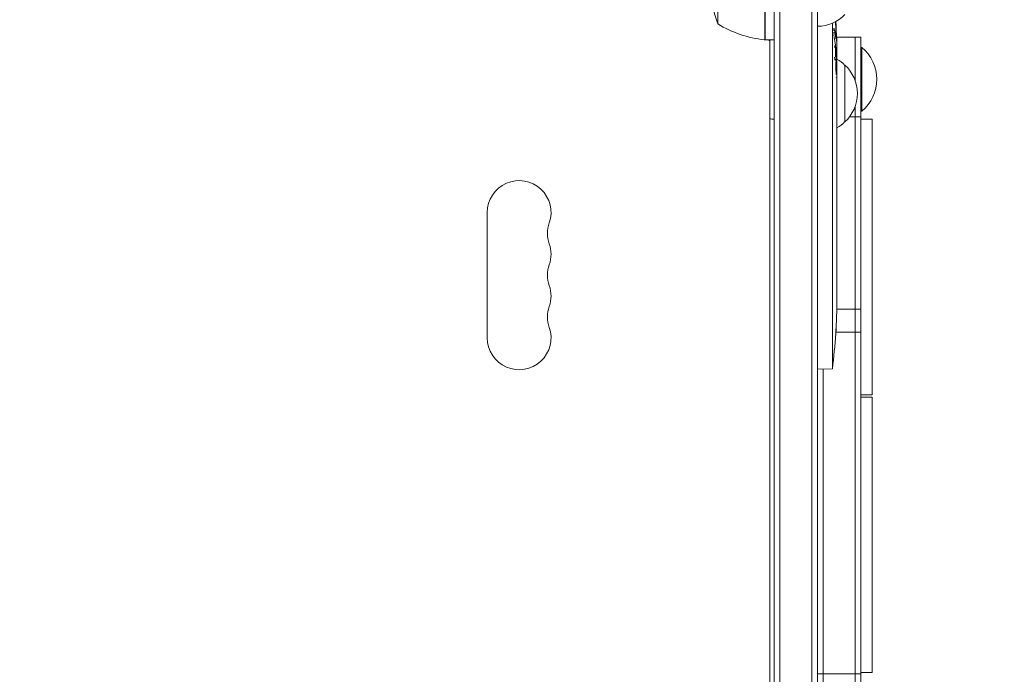
# Model space of a CAD drawing. Units: millimetres. Extents: x -6083 to 5842, y -5258 to 4710.
# Drawn here: x 2485 to 2918, y -2491 to -2203 of the extents above; entities that cross this region are included whole.
import ezdxf

# ---------------------------------------------------------------- set-up
doc = ezdxf.new("R2010")
doc.units = ezdxf.units.MM
doc.header["$LTSCALE"] = 20
doc.linetypes.add('HIDDEN', pattern=[9.525, 6.35, -3.175])
doc.layers.add('2d', color=230, linetype='Continuous')
doc.layers.add('EN-Free_Space_Hatch', color=10, linetype='HIDDEN')

msp = doc.modelspace()

# ---------------------------------------------------------------- hatches: boundary and pattern name
at = {"layer": 'EN-Free_Space_Hatch'}
h = msp.add_hatch(dxfattribs=at)
h.set_pattern_fill('ANSI31', color=256, scale=100)
edge = h.paths.add_edge_path()
edge.add_line((-4068.43, 1596.89), (-877.58, 1596.89))
edge.add_arc((-877.58, 596.89), 1000, -90, 90, ccw=False)
edge.add_line((-877.58, -403.11), (-4068.43, -403.11))
edge.add_arc((-4068.43, 596.89), 1000, 90, 270, ccw=False)
edge = h.paths.add_edge_path()
edge.add_arc((2434.06, 1138.08), 1000, 180, 360, ccw=False)
edge.add_line((1434.06, 1138.08), (1434.06, 3189.34))
edge.add_arc((2434.06, 3189.34), 1000, 0, 180, ccw=False)
edge.add_line((3434.06, 3189.34), (3434.06, 1138.08))
edge = h.paths.add_edge_path()
edge.add_arc((2434.06, -3364.2), 500, 0, 360)

# ---------------------------------------------------------------- linework, layer by layer
at = {"layer": '2d', "lineweight": 0}
for p, q in [((2812.6, -2212.36), (2812.6, -2160.96)), ((2816.6, -2820.2), (2816.6, -2161.11)), ((2819.1, -2161.05), (2819.1, -2820.26)), ((2833.1, -2158.91), (2833.1, -2822.4)), ((2835.6, -2158.91), (2835.6, -2822.4)), ((2791.85, -2205.36), (2791.85, -2164.47)), ((2812.4, -2171.5), (2812.4, -2212.36)), ((2842.1, -2205.04), (2842.1, -2356.74)), ((2812.6, -2211.55), (2812.4, -2211.44)), ((2812.6, -2212.36), (2816.6, -2212.36)), ((2814.6, -2212.71), (2814, -2212.36)), ((2814.6, -2768.95), (2814.6, -2212.36)), ((2843.69, -2211.91), (2843.69, -2211.91)), ((2854.6, -2211.16), (2843.94, -2211.16)), ((2844.1, -2211.16), (2844.1, -2305.39)), ((2852.1, -2211.16), (2852.1, -2230.23)), ((2854.6, -2211.16), (2854.6, -2770.16)), ((2844.01, -2213.47), (2844.01, -2213.47)), ((2854.6, -2215.66), (2855.1, -2215.66)), ((2855.1, -2215.66), (2855.1, -2243.66)), ((2844.05, -2218.36), (2844.1, -2218.36)), ((2847.6, -2248.41), (2847.6, -2223.41)), ((2852.1, -2241.6), (2852.1, -2739.72)), ((2849.65, -2246.16), (2854.6, -2246.16)), ((2854.6, -2243.66), (2855.1, -2243.66)), ((2859.6, -2247.16), (2854.6, -2247.16)), ((2859.6, -2247.16), (2859.6, -2368.16)), ((2844.07, -2252.97), (2844.07, -2250.86)), ((2844.07, -2273.94), (2844.07, -2265.95)), ((2844.07, -2285.54), (2844.07, -2283.4)), ((2690.6, -2288.16), (2690.6, -2343.16)), ((2844.07, -2296.76), (2844.07, -2298.9)), ((2844.1, -2305.41), (2844.1, -2322.28)), ((2844.1, -2322.3), (2844.1, -2325.91)), ((2854.6, -2330.66), (2844.05, -2330.66)), ((2843.89, -2335.83), (2843.89, -2335.83)), ((2843.56, -2341.99), (2843.56, -2341.99)), ((2854.6, -2340.66), (2843.65, -2340.66)), ((2835.6, -2356.86), (2837.1, -2356.91)), ((2842.1, -2356.74), (2837.1, -2356.91)), ((2838.1, -2356.88), (2838.1, -2728.11)), ((2859.6, -2368.16), (2854.6, -2368.16)), ((2859.6, -2369.16), (2854.6, -2369.16)), ((2859.6, -2369.16), (2859.6, -2490.16)), ((2835.6, -2490.66), (2854.6, -2490.66)), ((2859.6, -2490.16), (2854.6, -2490.16))]:
    msp.add_line(p, q, dxfattribs=at)
for centre, radius, start, end in [((2838.5, -2187.36), 50, 183.6243, 201.1002), ((2835.41, -2189.41), 17, 270.6413, 315.8135), ((2605.55, -2219.91), 238.55, 0, 3.7486), ((2817.87, -2162.66), 50, 238.6503, 263.5272), ((2816.6, -2108.11), 98, 267.5437, 267.6607), ((2812.57, -2209.36), 3, 263.5272, 266.8088), ((2843.27, -2229.66), 18.33, 310.1905, 49.8095), ((2835.41, -2235.41), 17, 44.1865, 59.2567), ((2836.08, -2235.91), 17, 312.6679, 47.3321), ((2816.79, -2230.16), 17, 262.5975, 269.3587), ((2835.41, -2236.41), 17, 300.7433, 315.8135), ((2704.6, -2288.16), 14, 340.8901, 180), ((2731.06, -2297.32), 14, 160.8901, 199.1099), ((2704.6, -2306.49), 14, 340.8901, 19.1099), ((2731.06, -2315.66), 14, 160.8901, 199.1099), ((2704.6, -2324.82), 14, 340.8901, 19.1099), ((2731.06, -2333.99), 14, 160.8901, 199.1099), ((2605.55, -2325.91), 238.55, 352.5755, 360), ((2704.6, -2343.16), 14, 180, 19.1099)]:
    msp.add_arc(centre, radius, start, end, dxfattribs=at)
for centre, major_axis, ratio, start_param, end_param in [((2606.2, -2216.98), (-232.1, 51.81), 0.987086, 3.399564, 3.417621), ((2605.65, -2220.35), (232.38, 53.85), 0.987978, 6.095564, 6.12081), ((2605.89, -2211.2), (238.16, -9.38), 0.462192, 0.0806, 0.117477), ((2605.94, -2229.69), (238.11, 9.42), 0.469984, 0.050953, 0.08068), ((2606.25, -2228.75), (-236.95, -18.88), 0.898331, 3.094598, 3.118371), ((2606.02, -2335.91), (237.9, 11.26), 0.674575, 6.231151, 6.246958)]:
    msp.add_ellipse(centre, major_axis=major_axis, ratio=ratio, start_param=start_param, end_param=end_param, dxfattribs=at)
for points, knots in [([(2842.71, -2208.42), (2842.71, -2208.39), (2842.71, -2208.35), (2842.71, -2208.25), (2842.72, -2208.19), (2842.72, -2208.14)], [0.003814235, 0.003814235, 0.003814235, 0.003814235, 0.0039416762, 0.0039416762, 0.0041606669, 0.0041606669, 0.0041606669, 0.0041606669]), ([(2842.72, -2208.14), (2842.72, -2208.02), (2842.73, -2207.9), (2842.74, -2207.72), (2842.75, -2207.64), (2842.76, -2207.58)], [0.0041606669, 0.0041606669, 0.0041606669, 0.0041606669, 0.0046290716, 0.0046290716, 0.0050584971, 0.0050584971, 0.0050584971, 0.0050584971]), ([(2842.73, -2209.28), (2842.73, -2209.28), (2842.73, -2209.28), (2842.72, -2209.17), (2842.72, -2209.06), (2842.72, -2208.95)], [0.0029104896, 0.0029104896, 0.0029104896, 0.0029104896, 0.0029105831, 0.0029105831, 0.003254188, 0.003254188, 0.003254188, 0.003254188]), ([(2842.83, -2207.37), (2842.84, -2207.37), (2842.86, -2207.39), (2842.89, -2207.47), (2842.91, -2207.53), (2842.92, -2207.61)], [0.0060038623, 0.0060038623, 0.0060038623, 0.0060038623, 0.0065025261, 0.0065025261, 0.0070011899, 0.0070011899, 0.0070011899, 0.0070011899]), ([(2843.72, -2210.3), (2843.72, -2210.22), (2843.72, -2210.15), (2843.71, -2209.84), (2843.71, -2209.61), (2843.69, -2209.12), (2843.68, -2208.88), (2843.67, -2208.63)], [0.001273165, 0.001273165, 0.001273165, 0.001273165, 0.001527228, 0.001527228, 0.002284515, 0.002284515, 0.003041801, 0.003041801, 0.003041801, 0.003041801]), ([(2843.73, -2211.31), (2843.73, -2210.94), (2843.73, -2210.53), (2843.71, -2209.84), (2843.71, -2209.61), (2843.69, -2209.12), (2843.68, -2208.88), (2843.67, -2208.63)], [0.000012654, 0.000012654, 0.000012654, 0.000012654, 0.001527228, 0.001527228, 0.002284515, 0.002284515, 0.003041801, 0.003041801, 0.003041801, 0.003041801]), ([(2842.76, -2209.97), (2842.75, -2209.86), (2842.75, -2209.74), (2842.74, -2209.63), (2842.74, -2209.63), (2842.74, -2209.63)], [0.0022232771, 0.0022232771, 0.0022232771, 0.0022232771, 0.0025668855, 0.0025668855, 0.0025669473, 0.0025669473, 0.0025669473, 0.0025669473]), ([(2842.81, -2210.59), (2842.8, -2210.5), (2842.8, -2210.4), (2842.79, -2210.29), (2842.79, -2210.29), (2842.79, -2210.29)], [0.0015358657, 0.0015358657, 0.0015358657, 0.0015358657, 0.0018794901, 0.0018794901, 0.0018795627, 0.0018795627, 0.0018795627, 0.0018795627]), ([(2842.91, -2211.28), (2842.9, -2211.23), (2842.89, -2211.16), (2842.87, -2211.02), (2842.86, -2210.95), (2842.85, -2210.86)], [0.0005046993, 0.0005046993, 0.0005046993, 0.0005046993, 0.000848397, 0.000848397, 0.0011920089, 0.0011920089, 0.0011920089, 0.0011920089]), ([(2843.63, -2211.68), (2843.65, -2211.78), (2843.66, -2211.85), (2843.68, -2211.92), (2843.69, -2211.92), (2843.7, -2211.87), (2843.71, -2211.86), (2843.71, -2211.84)], [0.000008673, 0.000008673, 0.000008673, 0.000008673, 0.000638311, 0.000638311, 0.00126795, 0.00126795, 0.001488511, 0.001488511, 0.001488511, 0.001488511]), ([(2843.27, -2215.03), (2843.26, -2215.03), (2843.25, -2215.04), (2843.23, -2215.07), (2843.22, -2215.1), (2843.18, -2215.21), (2843.16, -2215.32), (2843.14, -2215.54), (2843.13, -2215.62), (2843.12, -2215.71)], [0.006755579, 0.006755579, 0.006755579, 0.006755579, 0.007178711, 0.007178711, 0.007601843, 0.007601843, 0.008448107, 0.008448107, 0.008871525, 0.008871525, 0.008871525, 0.008871525]), ([(2843.21, -2215.14), (2843.18, -2215.21), (2843.16, -2215.32), (2843.14, -2215.54), (2843.13, -2215.62), (2843.12, -2215.71)], [0.007601895, 0.007601895, 0.007601895, 0.007601895, 0.008448107, 0.008448107, 0.008871525, 0.008871525, 0.008871525, 0.008871525]), ([(2843.27, -2215.03), (2843.26, -2215.03), (2843.25, -2215.04), (2843.23, -2215.07), (2843.22, -2215.09), (2843.21, -2215.11)], [0.0067555795, 0.0067555795, 0.0067555795, 0.0067555795, 0.0071787115, 0.0071787115, 0.0074926988, 0.0074926988, 0.0074926988, 0.0074926988]), ([(2843.55, -2217.76), (2843.54, -2217.66), (2843.54, -2217.57), (2843.54, -2217.33), (2843.53, -2217.2), (2843.52, -2216.94), (2843.52, -2216.81), (2843.5, -2216.43), (2843.48, -2216.21), (2843.45, -2215.79), (2843.43, -2215.62), (2843.4, -2215.4), (2843.39, -2215.34), (2843.36, -2215.23), (2843.35, -2215.18), (2843.34, -2215.13), (2843.33, -2215.12), (2843.33, -2215.11)], [0.002238857, 0.002238857, 0.002238857, 0.002238857, 0.002533489, 0.002533489, 0.002955698, 0.002955698, 0.003377907, 0.003377907, 0.004222325, 0.004222325, 0.005066743, 0.005066743, 0.005488952, 0.005488952, 0.005911161, 0.005911161, 0.006032945, 0.006032945, 0.006032945, 0.006032945]), ([(2843.54, -2217.47), (2843.54, -2217.33), (2843.53, -2217.2), (2843.52, -2216.94), (2843.52, -2216.81), (2843.5, -2216.43), (2843.48, -2216.21), (2843.45, -2215.79), (2843.43, -2215.62), (2843.4, -2215.4), (2843.39, -2215.34), (2843.36, -2215.23), (2843.35, -2215.18), (2843.34, -2215.14), (2843.34, -2215.14), (2843.34, -2215.14)], [0.002533549, 0.002533549, 0.002533549, 0.002533549, 0.002955698, 0.002955698, 0.003377907, 0.003377907, 0.004222325, 0.004222325, 0.005066743, 0.005066743, 0.005488952, 0.005488952, 0.005911161, 0.005911161, 0.005911264, 0.005911264, 0.005911264, 0.005911264]), ([(2843.09, -2219.91), (2843.11, -2220.13), (2843.12, -2220.33), (2843.14, -2220.51), (2843.14, -2220.51), (2843.14, -2220.51)], [0.0000002355, 0.0000002355, 0.0000002355, 0.0000002355, 0.0007862678, 0.0007862678, 0.0007863571, 0.0007863571, 0.0007863571, 0.0007863571]), ([(2843.15, -2220.62), (2843.16, -2220.75), (2843.18, -2220.87), (2843.21, -2221.03), (2843.22, -2221.09), (2843.23, -2221.13), (2843.23, -2221.13), (2843.23, -2221.13)], [0.000949023, 0.000949023, 0.000949023, 0.000949023, 0.0015723, 0.0015723, 0.001965316, 0.001965316, 0.001965404, 0.001965404, 0.001965404, 0.001965404]), ([(2843.26, -2221.25), (2843.26, -2221.25), (2843.26, -2221.25), (2843.28, -2221.32), (2843.3, -2221.35), (2843.32, -2221.35)], [0.0023582462, 0.0023582462, 0.0023582462, 0.0023582462, 0.0023583325, 0.0023583325, 0.0031443648, 0.0031443648, 0.0031443648, 0.0031443648]), ([(2843.41, -2221.15), (2843.42, -2221.09), (2843.43, -2221.03), (2843.45, -2220.9), (2843.46, -2220.84), (2843.46, -2220.76)], [0.0042709174, 0.0042709174, 0.0042709174, 0.0042709174, 0.0047052006, 0.0047052006, 0.0050875267, 0.0050875267, 0.0050875267, 0.0050875267]), ([(2843.52, -2219.91), (2843.53, -2219.67), (2843.54, -2219.42), (2843.55, -2219.01), (2843.55, -2218.87), (2843.55, -2218.6), (2843.55, -2218.46), (2843.55, -2218.25), (2843.55, -2218.18), (2843.55, -2218.11)], [0.000000235, 0.000000235, 0.000000235, 0.000000235, 0.000844653, 0.000844653, 0.001266862, 0.001266862, 0.001689071, 0.001689071, 0.001888424, 0.001888424, 0.001888424, 0.001888424]), ([(2843.74, -2220.67), (2843.74, -2220.55), (2843.74, -2220.42), (2843.74, -2220.16), (2843.74, -2220.03), (2843.74, -2219.91)], [0.0000052657, 0.0000052657, 0.0000052657, 0.0000052657, 0.0003919825, 0.0003919825, 0.0007786993, 0.0007786993, 0.0007786993, 0.0007786993]), ([(2844.01, -2218.77), (2844, -2218.9), (2843.99, -2219.06), (2843.98, -2219.45), (2843.97, -2219.67), (2843.96, -2219.91)], [0.001877257, 0.001877257, 0.001877257, 0.001877257, 0.002815702, 0.002815702, 0.003754204, 0.003754204, 0.003754204, 0.003754204]), ([(2844.01, -2218.77), (2844.01, -2218.77), (2844.01, -2218.77), (2844, -2218.9), (2843.99, -2219.06), (2843.98, -2219.45), (2843.97, -2219.67), (2843.96, -2219.91)], [0.001877147, 0.001877147, 0.001877147, 0.001877147, 0.0018772, 0.0018772, 0.002815702, 0.002815702, 0.003754204, 0.003754204, 0.003754204, 0.003754204]), ([(2844.05, -2218.36), (2844.04, -2218.36), (2844.03, -2218.39), (2844.03, -2218.46), (2844.03, -2218.46), (2844.03, -2218.46)], [0.0000001972, 0.0000001972, 0.0000001972, 0.0000001972, 0.0009386988, 0.0009386988, 0.0009387519, 0.0009387519, 0.0009387519, 0.0009387519]), ([(2844.07, -2225.93), (2844.07, -2225.77), (2844.07, -2225.6), (2844.07, -2225.25), (2844.07, -2225.06), (2844.07, -2224.7), (2844.07, -2224.53), (2844.08, -2224.2), (2844.08, -2224.05), (2844.08, -2223.78), (2844.09, -2223.65), (2844.09, -2223.44), (2844.09, -2223.34), (2844.09, -2223.19), (2844.1, -2223.14), (2844.1, -2223.06), (2844.1, -2223.04), (2844.1, -2223.04)], [0.00475244, 0.00475244, 0.00475244, 0.00475244, 0.005241494, 0.005241494, 0.005823861, 0.005823861, 0.006406227, 0.006406227, 0.006988593, 0.006988593, 0.00757096, 0.00757096, 0.008153326, 0.008153326, 0.008735693, 0.008735693, 0.009318059, 0.009318059, 0.009318059, 0.009318059]), ([(2844.1, -2229), (2844.1, -2229), (2844.1, -2228.98), (2844.1, -2228.91), (2844.09, -2228.85), (2844.09, -2228.7), (2844.09, -2228.61), (2844.09, -2228.39), (2844.08, -2228.27), (2844.08, -2227.99), (2844.08, -2227.84), (2844.07, -2227.52), (2844.07, -2227.34), (2844.07, -2226.98), (2844.07, -2226.8), (2844.07, -2226.41), (2844.07, -2226.22), (2844.07, -2225.83), (2844.07, -2225.63), (2844.07, -2225.25), (2844.07, -2225.06), (2844.07, -2224.7), (2844.07, -2224.53), (2844.08, -2224.2), (2844.08, -2224.05), (2844.08, -2223.78), (2844.09, -2223.65), (2844.09, -2223.44), (2844.09, -2223.34), (2844.09, -2223.19), (2844.1, -2223.14), (2844.1, -2223.06), (2844.1, -2223.04), (2844.1, -2223.04)], [0.000000197, 0.000000197, 0.000000197, 0.000000197, 0.000582564, 0.000582564, 0.00116493, 0.00116493, 0.001747296, 0.001747296, 0.002329663, 0.002329663, 0.002912029, 0.002912029, 0.003494395, 0.003494395, 0.004076762, 0.004076762, 0.004659128, 0.004659128, 0.005241494, 0.005241494, 0.005823861, 0.005823861, 0.006406227, 0.006406227, 0.006988593, 0.006988593, 0.00757096, 0.00757096, 0.008153326, 0.008153326, 0.008735693, 0.008735693, 0.009318059, 0.009318059, 0.009318059, 0.009318059]), ([(2844.1, -2229), (2844.1, -2229), (2844.1, -2228.98), (2844.1, -2228.91), (2844.09, -2228.85), (2844.09, -2228.7), (2844.09, -2228.61), (2844.09, -2228.39), (2844.08, -2228.27), (2844.08, -2227.99), (2844.08, -2227.84), (2844.07, -2227.52), (2844.07, -2227.34), (2844.07, -2226.98), (2844.07, -2226.8), (2844.07, -2226.41), (2844.07, -2226.22), (2844.07, -2226.02), (2844.07, -2226.02), (2844.07, -2226.02)], [0.000000197, 0.000000197, 0.000000197, 0.000000197, 0.000582564, 0.000582564, 0.00116493, 0.00116493, 0.001747296, 0.001747296, 0.002329663, 0.002329663, 0.002912029, 0.002912029, 0.003494395, 0.003494395, 0.004076762, 0.004076762, 0.004659128, 0.004659128, 0.004659182, 0.004659182, 0.004659182, 0.004659182]), ([(2844.07, -2235.85), (2844.07, -2235.58), (2844.08, -2235.34), (2844.08, -2234.9), (2844.08, -2234.71), (2844.09, -2234.57)], [0.000000517, 0.000000517, 0.000000517, 0.000000517, 0.000835055, 0.000835055, 0.001669592, 0.001669592, 0.001669592, 0.001669592]), ([(2844.07, -2239.52), (2844.07, -2238.93), (2844.07, -2238.32), (2844.07, -2237.38), (2844.07, -2237.07), (2844.07, -2236.45), (2844.07, -2236.15), (2844.07, -2235.85)], [0.000003272, 0.000003272, 0.000003272, 0.000003272, 0.00186313, 0.00186313, 0.002793058, 0.002793058, 0.003722987, 0.003722987, 0.003722987, 0.003722987]), ([(2844.08, -2240.13), (2844.08, -2240.15), (2844.08, -2240.16), (2844.08, -2240.38), (2844.08, -2240.56), (2844.09, -2240.99), (2844.09, -2241.15), (2844.1, -2241.15)], [0.00068017, 0.00068017, 0.00068017, 0.00068017, 0.000745385, 0.000745385, 0.001490227, 0.001490227, 0.002979911, 0.002979911, 0.002979911, 0.002979911]), ([(2844.09, -2248.1), (2844.09, -2248.21), (2844.09, -2248.35), (2844.08, -2248.63), (2844.08, -2248.73), (2844.08, -2248.94), (2844.08, -2249.06), (2844.08, -2249.3), (2844.07, -2249.43), (2844.07, -2249.7), (2844.07, -2249.84), (2844.07, -2250.12), (2844.07, -2250.27), (2844.07, -2250.56), (2844.07, -2250.71), (2844.07, -2250.86)], [0.000000319, 0.000000319, 0.000000319, 0.000000319, 0.000888854, 0.000888854, 0.001333122, 0.001333122, 0.001777389, 0.001777389, 0.002221657, 0.002221657, 0.002665925, 0.002665925, 0.003110192, 0.003110192, 0.00355446, 0.00355446, 0.00355446, 0.00355446]), ([(2844.09, -2255.73), (2844.09, -2255.63), (2844.09, -2255.48), (2844.08, -2255.21), (2844.08, -2255.11), (2844.08, -2254.89), (2844.08, -2254.78), (2844.08, -2254.53), (2844.07, -2254.4), (2844.07, -2254.14), (2844.07, -2254), (2844.07, -2253.71), (2844.07, -2253.57), (2844.07, -2253.27), (2844.07, -2253.12), (2844.07, -2252.97)], [0.000000319, 0.000000319, 0.000000319, 0.000000319, 0.000888854, 0.000888854, 0.001333121, 0.001333121, 0.001777389, 0.001777389, 0.002221656, 0.002221656, 0.002665924, 0.002665924, 0.003110191, 0.003110191, 0.003554458, 0.003554458, 0.003554458, 0.003554458]), ([(2844.07, -2265.95), (2844.07, -2265.35), (2844.07, -2264.76), (2844.07, -2263.9), (2844.08, -2263.62), (2844.08, -2263.08), (2844.08, -2262.83), (2844.09, -2262.34), (2844.09, -2262.1), (2844.09, -2261.67), (2844.09, -2261.47), (2844.1, -2261.1), (2844.1, -2260.93), (2844.1, -2260.64), (2844.1, -2260.51), (2844.1, -2260.4)], [0.000000197, 0.000000197, 0.000000197, 0.000000197, 0.001782446, 0.001782446, 0.00267357, 0.00267357, 0.003564695, 0.003564695, 0.004455819, 0.004455819, 0.005346943, 0.005346943, 0.006238068, 0.006238068, 0.007129192, 0.007129192, 0.007129192, 0.007129192]), ([(2844.09, -2262.03), (2844.09, -2261.98), (2844.09, -2261.93), (2844.09, -2261.67), (2844.09, -2261.47), (2844.1, -2261.1), (2844.1, -2260.93), (2844.1, -2260.64), (2844.1, -2260.51), (2844.1, -2260.4)], [0.004252645, 0.004252645, 0.004252645, 0.004252645, 0.004455819, 0.004455819, 0.005346943, 0.005346943, 0.006238068, 0.006238068, 0.007129192, 0.007129192, 0.007129192, 0.007129192]), ([(2844.07, -2265.95), (2844.07, -2265.35), (2844.07, -2264.76), (2844.07, -2264.19), (2844.07, -2264.19), (2844.07, -2264.19)], [0.000000197, 0.000000197, 0.000000197, 0.000000197, 0.001782446, 0.001782446, 0.001782521, 0.001782521, 0.001782521, 0.001782521]), ([(2844.08, -2263.35), (2844.08, -2263.35), (2844.08, -2263.35), (2844.08, -2263.08), (2844.08, -2262.83), (2844.08, -2262.58), (2844.08, -2262.58), (2844.08, -2262.58)], [0.0026734708, 0.0026734708, 0.0026734708, 0.0026734708, 0.0026735703, 0.0026735703, 0.0035646947, 0.0035646947, 0.003564762, 0.003564762, 0.003564762, 0.003564762]), ([(2844.07, -2285.54), (2844.07, -2285.81), (2844.07, -2286.07), (2844.07, -2286.58), (2844.07, -2286.81), (2844.08, -2287.46), (2844.09, -2287.79), (2844.09, -2287.96)], [0.000000197, 0.000000197, 0.000000197, 0.000000197, 0.000793667, 0.000793667, 0.001587138, 0.001587138, 0.003174078, 0.003174078, 0.003174078, 0.003174078]), ([(2844.07, -2285.54), (2844.07, -2285.81), (2844.07, -2286.07), (2844.07, -2286.58), (2844.07, -2286.81), (2844.08, -2287.03), (2844.08, -2287.03), (2844.08, -2287.03)], [0.000000197, 0.000000197, 0.000000197, 0.000000197, 0.000793667, 0.000793667, 0.001587138, 0.001587138, 0.001587199, 0.001587199, 0.001587199, 0.001587199]), ([(2844.09, -2294.34), (2844.09, -2294.42), (2844.09, -2294.55), (2844.08, -2294.86), (2844.08, -2295.05), (2844.08, -2295.36), (2844.07, -2295.46), (2844.07, -2295.56)], [0.000000321, 0.000000321, 0.000000321, 0.000000321, 0.000793792, 0.000793792, 0.001587263, 0.001587263, 0.001932647, 0.001932647, 0.001932647, 0.001932647]), ([(2844.09, -2294.34), (2844.09, -2294.42), (2844.09, -2294.55), (2844.08, -2294.86), (2844.08, -2295.05), (2844.07, -2295.7), (2844.07, -2296.22), (2844.07, -2296.76)], [0.000000321, 0.000000321, 0.000000321, 0.000000321, 0.000793792, 0.000793792, 0.001587263, 0.001587263, 0.003174204, 0.003174204, 0.003174204, 0.003174204]), ([(2844.1, -2306.12), (2844.1, -2306.12), (2844.1, -2306.12), (2844.1, -2306.35), (2844.1, -2306.59), (2844.09, -2307.11), (2844.09, -2307.39), (2844.09, -2307.97), (2844.09, -2308.27), (2844.08, -2308.8), (2844.08, -2309.02), (2844.08, -2309.24)], [0.003089227, 0.003089227, 0.003089227, 0.003089227, 0.003089283, 0.003089283, 0.004118952, 0.004118952, 0.005148621, 0.005148621, 0.00617829, 0.00617829, 0.006891041, 0.006891041, 0.006891041, 0.006891041]), ([(2844.1, -2305.39), (2844.1, -2305.42), (2844.1, -2305.46), (2844.1, -2305.49), (2844.1, -2305.49), (2844.1, -2305.49)], [0.0018822706, 0.0018822706, 0.0018822706, 0.0018822706, 0.0020596136, 0.0020596136, 0.0020596642, 0.0020596642, 0.0020596642, 0.0020596642]), ([(2844.08, -2309.24), (2844.08, -2309.34), (2844.08, -2309.44), (2844.08, -2309.87), (2844.08, -2310.21), (2844.08, -2310.55)], [0.006891041, 0.006891041, 0.006891041, 0.006891041, 0.007207959, 0.007207959, 0.008237628, 0.008237628, 0.008237628, 0.008237628]), ([(2844.08, -2318.45), (2844.08, -2318.35), (2844.08, -2318.25), (2844.08, -2317.82), (2844.08, -2317.48), (2844.08, -2317.14)], [0.006891041, 0.006891041, 0.006891041, 0.006891041, 0.007207959, 0.007207959, 0.008237628, 0.008237628, 0.008237628, 0.008237628]), ([(2844.1, -2323.1), (2844.1, -2322.88), (2844.1, -2322.59), (2844.1, -2322.01), (2844.1, -2321.8), (2844.1, -2321.34), (2844.1, -2321.1), (2844.09, -2320.58), (2844.09, -2320.31), (2844.09, -2319.72), (2844.09, -2319.42), (2844.08, -2318.9), (2844.08, -2318.68), (2844.08, -2318.45)], [0.000000275, 0.000000275, 0.000000275, 0.000000275, 0.002059614, 0.002059614, 0.003089283, 0.003089283, 0.004118952, 0.004118952, 0.005148621, 0.005148621, 0.00617829, 0.00617829, 0.006891041, 0.006891041, 0.006891041, 0.006891041]), ([(2844.09, -2325.91), (2844.09, -2325.75), (2844.09, -2325.62), (2844.1, -2325.49), (2844.1, -2325.46), (2844.1, -2325.41), (2844.1, -2325.4), (2844.1, -2325.4)], [0.000000349, 0.000000349, 0.000000349, 0.000000349, 0.000871756, 0.000871756, 0.001307459, 0.001307459, 0.001743162, 0.001743162, 0.001743162, 0.001743162]), ([(2844.09, -2325.91), (2844.09, -2325.75), (2844.09, -2325.62), (2844.1, -2325.53), (2844.1, -2325.53), (2844.1, -2325.53)], [0.000000349, 0.000000349, 0.000000349, 0.000000349, 0.0008717556, 0.0008717556, 0.0008718286, 0.0008718286, 0.0008718286, 0.0008718286]), ([(2844.1, -2322.3), (2844.1, -2322.27), (2844.1, -2322.24), (2844.1, -2322.2), (2844.1, -2322.2), (2844.1, -2322.2)], [0.0018822706, 0.0018822706, 0.0018822706, 0.0018822706, 0.0020596136, 0.0020596136, 0.0020597349, 0.0020597349, 0.0020597349, 0.0020597349]), ([(2844.1, -2325.51), (2844.1, -2325.48), (2844.1, -2325.45), (2844.1, -2325.41), (2844.1, -2325.4), (2844.1, -2325.4)], [0.0009377982, 0.0009377982, 0.0009377982, 0.0009377982, 0.0013074588, 0.0013074588, 0.0017431621, 0.0017431621, 0.0017431621, 0.0017431621]), ([(2844.04, -2330.47), (2844.04, -2330.32), (2844.04, -2330.16), (2844.05, -2329.79), (2844.05, -2329.6), (2844.05, -2329.21), (2844.05, -2329), (2844.06, -2328.8)], [0.000278188, 0.000278188, 0.000278188, 0.000278188, 0.000930742, 0.000930742, 0.001583296, 0.001583296, 0.002203158, 0.002203158, 0.002203158, 0.002203158]), ([(2844.06, -2328.77), (2844.06, -2328.77), (2844.06, -2328.77), (2844.06, -2328.55), (2844.06, -2328.33), (2844.06, -2327.89), (2844.07, -2327.68), (2844.07, -2327.47)], [0.002235789, 0.002235789, 0.002235789, 0.002235789, 0.00223585, 0.00223585, 0.002888404, 0.002888404, 0.003540893, 0.003540893, 0.003540893, 0.003540893]), ([(2844.07, -2327.07), (2844.07, -2327), (2844.08, -2326.94), (2844.08, -2326.68), (2844.08, -2326.5), (2844.08, -2326.18), (2844.09, -2326.04), (2844.09, -2325.91)], [0.003962908, 0.003962908, 0.003962908, 0.003962908, 0.004193512, 0.004193512, 0.004846065, 0.004846065, 0.005498619, 0.005498619, 0.005498619, 0.005498619]), ([(2843.89, -2335.83), (2843.89, -2335.83), (2843.89, -2335.85), (2843.89, -2335.93), (2843.88, -2335.99), (2843.87, -2336.15), (2843.87, -2336.24), (2843.85, -2336.46), (2843.85, -2336.59), (2843.83, -2336.88), (2843.82, -2337.03), (2843.8, -2337.37), (2843.79, -2337.55), (2843.77, -2337.92), (2843.76, -2338.11), (2843.74, -2338.51), (2843.73, -2338.71), (2843.71, -2339.11), (2843.69, -2339.31), (2843.67, -2339.71), (2843.66, -2339.9), (2843.64, -2340.27), (2843.63, -2340.45), (2843.62, -2340.78), (2843.61, -2340.94), (2843.59, -2341.23), (2843.59, -2341.35), (2843.58, -2341.58), (2843.57, -2341.67), (2843.56, -2341.83), (2843.56, -2341.89), (2843.56, -2341.97), (2843.56, -2341.99), (2843.56, -2341.99)], [0.000000197, 0.000000197, 0.000000197, 0.000000197, 0.000601628, 0.000601628, 0.001203058, 0.001203058, 0.001804488, 0.001804488, 0.002405919, 0.002405919, 0.003007349, 0.003007349, 0.003608779, 0.003608779, 0.00421021, 0.00421021, 0.00481164, 0.00481164, 0.00541307, 0.00541307, 0.006014501, 0.006014501, 0.006615931, 0.006615931, 0.007217361, 0.007217361, 0.007818792, 0.007818792, 0.008420222, 0.008420222, 0.009021652, 0.009021652, 0.009623083, 0.009623083, 0.009623083, 0.009623083]), ([(2843.88, -2336.07), (2843.87, -2336.15), (2843.87, -2336.24), (2843.85, -2336.46), (2843.85, -2336.59), (2843.83, -2336.88), (2843.82, -2337.03), (2843.8, -2337.37), (2843.79, -2337.55), (2843.77, -2337.92), (2843.76, -2338.11), (2843.74, -2338.51), (2843.73, -2338.71), (2843.71, -2338.94), (2843.71, -2338.97), (2843.71, -2339)], [0.001203107, 0.001203107, 0.001203107, 0.001203107, 0.001804488, 0.001804488, 0.002405919, 0.002405919, 0.003007349, 0.003007349, 0.003608779, 0.003608779, 0.00421021, 0.00421021, 0.00481164, 0.00481164, 0.00490351, 0.00490351, 0.00490351, 0.00490351]), ([(2843.89, -2335.83), (2843.89, -2335.83), (2843.89, -2335.85), (2843.89, -2335.93), (2843.88, -2335.99), (2843.88, -2336.06)], [0.000000197, 0.000000197, 0.000000197, 0.000000197, 0.000601628, 0.000601628, 0.001180354, 0.001180354, 0.001180354, 0.001180354]), ([(2843.57, -2341.75), (2843.57, -2341.75), (2843.57, -2341.75), (2843.56, -2341.83), (2843.56, -2341.89), (2843.56, -2341.96), (2843.56, -2341.98), (2843.56, -2341.98)], [0.008420163, 0.008420163, 0.008420163, 0.008420163, 0.008420222, 0.008420222, 0.009021652, 0.009021652, 0.009469845, 0.009469845, 0.009469845, 0.009469845]), ([(2843.68, -2339.51), (2843.68, -2339.51), (2843.68, -2339.51), (2843.67, -2339.71), (2843.66, -2339.9), (2843.64, -2340.27), (2843.63, -2340.45), (2843.62, -2340.78), (2843.61, -2340.94), (2843.59, -2341.23), (2843.59, -2341.35), (2843.58, -2341.47), (2843.58, -2341.47), (2843.58, -2341.47)], [0.005413003, 0.005413003, 0.005413003, 0.005413003, 0.00541307, 0.00541307, 0.006014501, 0.006014501, 0.006615931, 0.006615931, 0.007217361, 0.007217361, 0.007818792, 0.007818792, 0.007818843, 0.007818843, 0.007818843, 0.007818843])]:
    msp.add_open_spline(points, degree=3, knots=knots, dxfattribs=at)
for points in [[(2842.76, -2207.58), (2842.76, -2207.55), (2842.76, -2207.52), (2842.77, -2207.5)], [(2842.78, -2207.47), (2842.79, -2207.4), (2842.81, -2207.37), (2842.83, -2207.37)], [(2842.83, -2207.37), (2842.84, -2207.37), (2842.86, -2207.39), (2842.87, -2207.43)], [(2843.71, -2211.84), (2843.72, -2211.74), (2843.73, -2211.56), (2843.73, -2211.31)], [(2843.33, -2215.11), (2843.31, -2215.06), (2843.29, -2215.03), (2843.27, -2215.03)], [(2843.53, -2214.81), (2843.52, -2214.71), (2843.52, -2214.63), (2843.51, -2214.58)], [(2843.55, -2218.11), (2843.55, -2218), (2843.55, -2217.88), (2843.55, -2217.76)], [(2843.74, -2219.91), (2843.74, -2219.9), (2843.74, -2219.89), (2843.73, -2219.88)], [(2843.96, -2219.91), (2843.95, -2220.24), (2843.95, -2220.61), (2843.94, -2221.01)], [(2843.75, -2228.82), (2843.76, -2228.8), (2843.76, -2228.77), (2843.76, -2228.74)], [(2844.07, -2239.52), (2844.07, -2239.74), (2844.08, -2239.94), (2844.08, -2240.13)], [(2844.1, -2260.4), (2844.1, -2260.39), (2844.1, -2260.37), (2844.1, -2260.36)], [(2844.1, -2277.09), (2844.1, -2277.16), (2844.1, -2277.21), (2844.1, -2277.21)], [(2844.07, -2296.1), (2844.07, -2296.31), (2844.07, -2296.54), (2844.07, -2296.76)], [(2844.1, -2305.39), (2844.1, -2305.42), (2844.1, -2305.46), (2844.1, -2305.49)], [(2844.08, -2317.14), (2844.07, -2316.04), (2844.07, -2313.85), (2844.07, -2311.65), (2844.08, -2310.55)]]:
    msp.add_open_spline(points, degree=3, dxfattribs=at)
for points, weights in [([(2843.74, -2220.67), (2843.7, -2222.46), (2843.65, -2224.26), (2843.61, -2226.05)], [1, 0.99999310259, 0.99999310259, 1]), ([(2843.94, -2221.01), (2843.91, -2223.21), (2843.87, -2225.41), (2843.82, -2227.62)], [1, 0.99998882332, 0.99998882332, 1]), ([(2844.1, -2223.04), (2844.1, -2223.04), (2844.1, -2223.04), (2844.1, -2223.04)], [1, 0.999979602284, 0.99996053438, 0.999942796288]), ([(2844.1, -2229), (2844.1, -2229), (2844.1, -2229), (2844.1, -2229)], [1, 0.999990728003, 0.999982785614, 0.999976172833]), ([(2844.1, -2233), (2844.1, -2233.53), (2844.1, -2234.05), (2844.09, -2234.57)], [0.999931791705, 0.99994418816, 0.999966924258, 1]), ([(2844.1, -2241.15), (2844.1, -2241.15), (2844.1, -2241.15), (2844.1, -2241.15)], [0.999924125596, 0.999946834862, 0.99997212633, 1]), ([(2844.09, -2248.1), (2844.1, -2247.85), (2844.1, -2247.61), (2844.1, -2247.36)], [1, 0.99995827057, 0.99992249284, 0.99989266681]), ([(2844.09, -2255.73), (2844.1, -2255.98), (2844.1, -2256.23), (2844.1, -2256.48)], [1, 0.999958271076, 0.999922493856, 0.999892668341]), ([(2844.1, -2280.26), (2844.1, -2280.26), (2844.1, -2280.26), (2844.1, -2280.26)], [1, 0.999983666336, 0.999968263196, 0.99995379058]), ([(2844.1, -2288.68), (2844.1, -2288.44), (2844.1, -2288.2), (2844.09, -2287.96)], [0.999936388225, 0.999950612156, 0.999971816081, 1]), ([(2844.1, -2293.62), (2844.1, -2293.86), (2844.1, -2294.1), (2844.09, -2294.34)], [0.999936388225, 0.999950612156, 0.999971816081, 1]), ([(2844.1, -2302.04), (2844.1, -2302.04), (2844.1, -2302.04), (2844.1, -2302.04)], [1, 0.999983666336, 0.999968263196, 0.99995379058])]:
    msp.add_rational_spline(points, weights, degree=3, dxfattribs=at)

doc.saveas('drawing.dxf')
